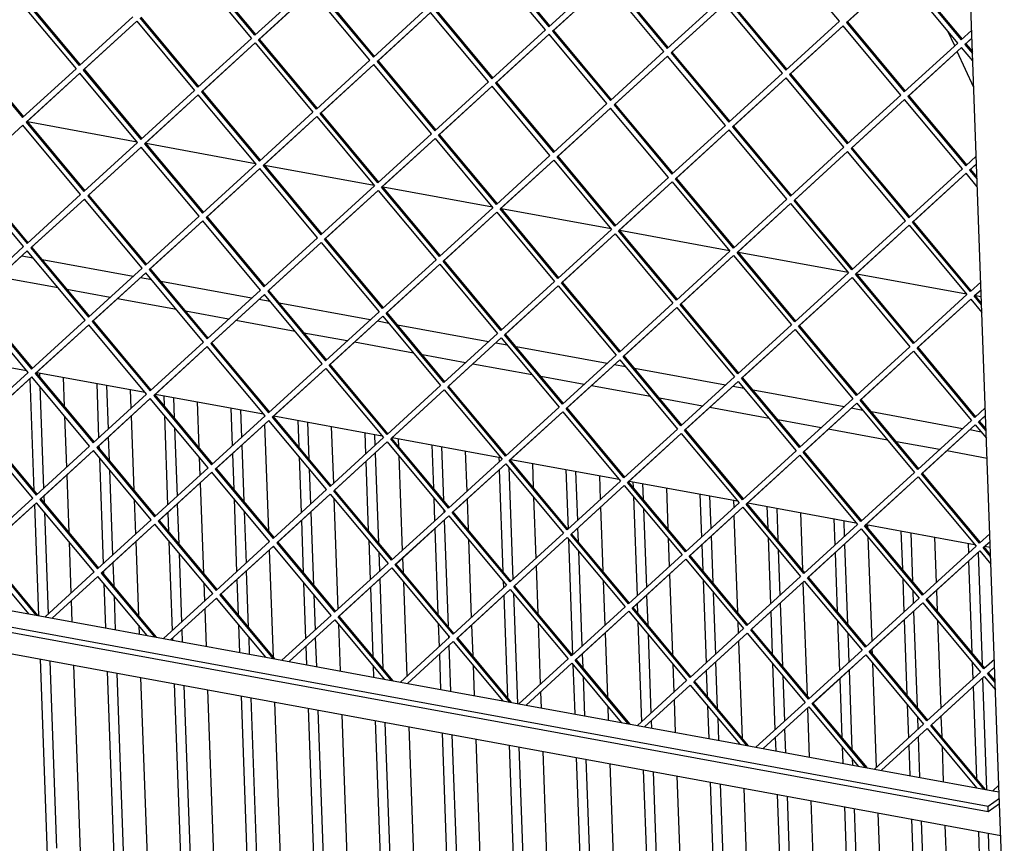
# Model space of a CAD drawing. Units: millimetres. Extents: x -73 to 214, y 18 to 218.
# Drawn here: x 118 to 135, y 47 to 62 of the extents above; entities that cross this region are included whole.
import ezdxf

# ---------------------------------------------------------------- set-up
doc = ezdxf.new("R2010")
doc.units = ezdxf.units.MM

# ---------------------------------------------------------------- blocks, each defined once
blk = doc.blocks.new('Frame_Universal_1050-50_standaard_1S__39', base_point=(3078.93, 1100.94))
at = {"color": 7, "linetype": 'Continuous'}
for p, q in [((4024.69, 1838.11), (4021.18, 1845.8)), ((4034.57, 1816.46), (4026.03, 1835.18)), ((3599.88, 1788.19), (3542.93, 1798.64)), ((3661.45, 1776.9), (3604.5, 1787.35)), ((3723.02, 1765.6), (3666.07, 1776.05)), ((3784.59, 1754.3), (3727.63, 1764.75)), ((3846.15, 1743.01), (3789.2, 1753.46)), ((3907.72, 1731.71), (3850.77, 1742.16)), ((3969.29, 1720.42), (3912.34, 1730.86)), ((3545.91, 1727.84), (3539.99, 1728.93)), ((3597.77, 1718.33), (3550.53, 1726.99)), ((4030.86, 1709.12), (3973.9, 1719.57)), ((3558.8, 1712.39), (3528.05, 1718.03)), ((3607.48, 1716.54), (3601.56, 1717.63)), ((3659.34, 1707.03), (3612.1, 1715.7)), ((3585.84, 1707.43), (3563.42, 1711.54)), ((3620.37, 1701.09), (3589.62, 1706.73)), ((3669.05, 1705.25), (3663.13, 1706.33)), ((3720.91, 1695.73), (3673.66, 1704.4)), ((4038.5, 1707.72), (4035.47, 1708.27)), ((3647.4, 1696.13), (3624.98, 1700.24)), ((3681.94, 1689.79), (3651.19, 1695.43)), ((3730.62, 1693.95), (3724.69, 1695.04)), ((3708.97, 1684.83), (3686.55, 1688.95)), ((3782.47, 1684.44), (3735.23, 1693.11)), ((3743.5, 1678.5), (3712.76, 1684.14)), ((3792.18, 1682.66), (3786.26, 1683.74)), ((3486.19, 1679.79), (3542.44, 1669.47)), ((3844.04, 1673.14), (3796.8, 1681.81)), ((3770.54, 1673.54), (3748.12, 1677.65)), ((3547.75, 1668.5), (3604, 1658.18)), ((3805.07, 1667.2), (3774.32, 1672.84)), ((3853.75, 1671.36), (3847.83, 1672.45)), ((3905.61, 1661.84), (3858.37, 1670.51)), ((3832.1, 1662.24), (3809.69, 1666.35)), ((3866.64, 1655.9), (3835.89, 1661.55)), ((3915.32, 1660.06), (3909.4, 1661.15)), ((3967.18, 1650.55), (3919.93, 1659.22)), ((3609.32, 1657.2), (3665.57, 1646.88)), ((3893.67, 1650.94), (3871.25, 1655.06)), ((3928.21, 1644.61), (3897.46, 1650.25)), ((3976.89, 1648.77), (3970.96, 1649.85)), ((4028.74, 1639.25), (3981.5, 1647.92)), ((3670.89, 1645.91), (3727.14, 1635.58)), ((3955.24, 1639.65), (3932.82, 1643.76)), ((3989.77, 1633.31), (3959.03, 1638.95)), ((4038.45, 1637.47), (4032.53, 1638.56)), ((3732.46, 1634.61), (3788.71, 1624.29)), ((4016.81, 1628.35), (3994.39, 1632.47)), ((4041.53, 1623.82), (4020.59, 1627.66)), ((3794.02, 1623.31), (3850.27, 1612.99)), ((3855.59, 1612.02), (3911.84, 1601.7)), ((3917.16, 1600.72), (3973.41, 1590.4)), ((3978.73, 1589.42), (4034.98, 1579.1)), ((4040.29, 1578.13), (4043.19, 1577.6))]:
    blk.add_line(p, q, dxfattribs=at)
blk = doc.blocks.new('Flameplates__40', base_point=(3146.28, 1281.79))
at = {"color": 7, "linetype": 'Continuous'}
for p, q in [((3549.09, 1668.25), (3549.17, 1666.09)), ((3544.17, 1665.22), (3546.27, 1607.03)), ((3561.44, 1665.99), (3561.99, 1650.71)), ((3549.34, 1661.19), (3551.25, 1608.32)), ((3578.85, 1662.79), (3579.87, 1634.46)), ((3583.92, 1661.86), (3584.75, 1638.91)), ((3596.27, 1659.6), (3596.62, 1649.76)), ((3613.68, 1656.4), (3613.87, 1651.03)), ((3618.75, 1655.47), (3619.13, 1644.72)), ((3631.09, 1653.21), (3631.95, 1629.34)), ((3648.51, 1650.01), (3649.22, 1630.27)), ((3653.57, 1649.08), (3654.09, 1634.72)), ((3562.17, 1645.81), (3563.13, 1619.17)), ((3596.77, 1645.73), (3598.15, 1607.34)), ((3614.05, 1646.13), (3615.73, 1599.68)), ((3665.93, 1646.44), (3665.97, 1645.56)), ((3683.34, 1643.62), (3683.84, 1629.66)), ((3688.4, 1642.69), (3689.1, 1623.35)), ((3619.31, 1639.82), (3620.6, 1604.13)), ((3666.11, 1641.54), (3668.12, 1585.98)), ((3700.75, 1640.43), (3701.82, 1610.78)), ((3718.16, 1637.23), (3718.57, 1626.08)), ((3584.89, 1634.89), (3585.33, 1622.72)), ((3723.23, 1636.3), (3723.44, 1630.52)), ((3735.58, 1634.04), (3735.72, 1629.98)), ((3580.02, 1630.44), (3580.07, 1629.03)), ((3654.24, 1630.7), (3655.3, 1601.35)), ((3752.99, 1630.84), (3753.8, 1608.29)), ((3758.06, 1629.91), (3759.06, 1601.99)), ((3770.4, 1627.65), (3771.16, 1606.59)), ((3580.25, 1624.13), (3582.23, 1569.1)), ((3632.13, 1624.45), (3632.47, 1614.98)), ((3649.37, 1626.25), (3650.04, 1607.66)), ((3684.02, 1624.76), (3685.07, 1595.49)), ((3718.71, 1622.06), (3720, 1586.29)), ((3723.58, 1626.5), (3725.26, 1579.99)), ((3735.9, 1625.08), (3737.67, 1576)), ((3787.82, 1624.45), (3787.91, 1621.88)), ((3585.51, 1617.82), (3587.1, 1573.54)), ((3689.28, 1618.45), (3689.94, 1599.94)), ((3788.06, 1617.86), (3789.97, 1564.93)), ((3793.04, 1619.09), (3795.14, 1560.97)), ((3805.23, 1621.26), (3805.69, 1608.61)), ((3822.65, 1618.06), (3823.76, 1587.1)), ((3827.71, 1617.13), (3828.64, 1591.55)), ((3563.27, 1615.15), (3564.35, 1585.35)), ((3840.06, 1614.87), (3840.51, 1602.4)), ((3857.47, 1611.67), (3857.57, 1608.92)), ((3632.62, 1610.96), (3634.31, 1563.98)), ((3862.54, 1610.74), (3862.83, 1602.62)), ((3874.89, 1608.48), (3875.65, 1587.24)), ((3551.4, 1604.3), (3551.53, 1600.72)), ((3598.33, 1602.45), (3598.98, 1584.39)), ((3650.21, 1602.76), (3651.58, 1564.9)), ((3702.1, 1603.08), (3704.18, 1545.42)), ((3753.98, 1603.39), (3754.42, 1591.3)), ((3771.31, 1602.57), (3771.89, 1586.61)), ((3805.87, 1603.71), (3807.02, 1571.81)), ((3857.75, 1604.03), (3859.62, 1552.32)), ((3892.3, 1605.28), (3893.11, 1582.91)), ((3897.37, 1604.35), (3897.98, 1587.36)), ((3909.72, 1602.09), (3909.86, 1598.2)), ((3546.53, 1599.86), (3548.61, 1542.12)), ((3620.74, 1600.11), (3621.49, 1579.35)), ((3655.47, 1596.45), (3656.45, 1569.35)), ((3759.24, 1597.09), (3759.29, 1595.74)), ((3840.66, 1598.38), (3841.85, 1565.24)), ((3863.01, 1597.72), (3864.49, 1556.77)), ((3927.13, 1598.89), (3927.54, 1587.56)), ((3932.2, 1597.96), (3932.8, 1581.25)), ((3551.7, 1595.82), (3553.61, 1542.96)), ((3615.87, 1595.66), (3616.23, 1585.66)), ((3685.22, 1591.47), (3686.2, 1564.29)), ((3690.09, 1595.92), (3691.46, 1557.99)), ((3759.43, 1591.72), (3761.42, 1536.62)), ((3910, 1594.18), (3911.82, 1543.87)), ((3944.54, 1595.7), (3945.62, 1565.87)), ((3961.96, 1592.5), (3962.46, 1578.72)), ((3967.02, 1591.57), (3967.33, 1583.17)), ((3754.56, 1587.28), (3756.16, 1542.93)), ((3828.78, 1587.53), (3829.03, 1580.62)), ((3979.37, 1589.31), (3979.42, 1587.87)), ((3996.79, 1586.11), (3997.5, 1566.19)), ((3668.29, 1581.08), (3668.33, 1580.2)), ((3720.18, 1581.39), (3720.92, 1560.71)), ((3772.06, 1581.71), (3773.52, 1541.22)), ((3823.95, 1582.03), (3826.12, 1521.74)), ((3875.83, 1582.34), (3876.36, 1567.62)), ((3898.13, 1583.34), (3898.99, 1559.25)), ((3927.72, 1582.66), (3928.96, 1548.13)), ((3979.6, 1582.97), (3981.56, 1528.64)), ((4001.85, 1585.18), (4002.76, 1559.88)), ((4014.2, 1582.92), (4015.05, 1559.23)), ((3564.52, 1580.45), (3565.49, 1553.8)), ((3599.12, 1580.37), (3600.51, 1541.98)), ((3616.41, 1580.76), (3618.08, 1534.32)), ((3668.47, 1576.18), (3670.48, 1520.61)), ((3893.25, 1578.89), (3893.74, 1565.56)), ((3932.98, 1576.35), (3933.83, 1552.58)), ((3967.47, 1579.15), (3968.96, 1537.88)), ((4031.61, 1579.72), (4031.8, 1574.52)), ((3621.67, 1574.45), (3622.96, 1538.76)), ((3725.44, 1575.09), (3725.8, 1565.16)), ((3737.82, 1571.98), (3738.08, 1564.61)), ((3829.21, 1575.72), (3830.99, 1526.19)), ((3962.6, 1574.7), (3963.7, 1544.19)), ((4036.82, 1574.95), (4038.93, 1516.52)), ((3587.25, 1569.52), (3587.69, 1557.35)), ((3807.16, 1567.79), (3808.05, 1543.24)), ((4031.95, 1570.5), (4033.67, 1522.82)), ((3582.38, 1565.08), (3582.43, 1563.66)), ((3651.72, 1560.88), (3652.39, 1542.29)), ((3656.59, 1565.33), (3657.65, 1535.99)), ((3725.94, 1561.14), (3727.62, 1514.62)), ((3876.51, 1563.6), (3878.01, 1521.87)), ((3893.91, 1560.66), (3895.47, 1517.54)), ((3997.68, 1561.29), (3998.31, 1543.94)), ((3582.61, 1558.76), (3583.44, 1535.73)), ((3634.49, 1559.08), (3634.83, 1549.61)), ((3686.37, 1559.39), (3687.43, 1530.12)), ((3721.07, 1556.69), (3722.36, 1520.93)), ((3738.26, 1559.71), (3740.03, 1510.64)), ((3790.14, 1560.03), (3790.27, 1556.52)), ((3842.03, 1560.34), (3842.87, 1537.03)), ((3945.85, 1559.4), (3947.98, 1500.51)), ((3587.87, 1552.46), (3588.5, 1534.8)), ((3691.63, 1553.09), (3692.3, 1534.57)), ((3790.42, 1552.5), (3792.33, 1499.56)), ((3795.4, 1553.72), (3797.47, 1496.46)), ((3864.63, 1552.75), (3865.19, 1537.25)), ((3899.17, 1554.35), (3900.34, 1521.99)), ((4002.94, 1554.98), (4003.18, 1548.39)), ((4015.2, 1555.21), (4015.59, 1544.51)), ((3565.63, 1549.78), (3566.02, 1538.92)), ((3634.98, 1545.59), (3635.68, 1526.14)), ((3859.76, 1548.3), (3859.93, 1543.56)), ((3933.98, 1548.56), (3935.16, 1515.88)), ((3929.11, 1544.11), (3929.9, 1522.19)), ((4003.32, 1544.37), (4005.12, 1494.52)), ((3600.69, 1537.08), (3600.85, 1532.53)), ((3652.57, 1537.4), (3653.09, 1522.95)), ((3704.46, 1537.71), (3705.33, 1513.36)), ((3756.34, 1538.03), (3756.78, 1525.93)), ((3773.67, 1537.2), (3774.24, 1521.24)), ((3808.22, 1538.34), (3809.38, 1506.44)), ((3860.11, 1538.66), (3861.97, 1486.96)), ((3911.99, 1538.98), (3912.21, 1532.84)), ((3963.88, 1539.29), (3964.81, 1513.35)), ((3998.45, 1539.92), (3999.86, 1500.82)), ((4015.76, 1539.61), (4017.41, 1493.86)), ((3618.23, 1530.3), (3618.26, 1529.34)), ((3623.1, 1534.74), (3623.33, 1528.41)), ((3657.83, 1531.09), (3658.16, 1522.02)), ((3692.45, 1530.55), (3692.99, 1515.63)), ((3761.6, 1531.72), (3761.65, 1530.38)), ((3843.01, 1533.01), (3844.21, 1499.88)), ((3865.37, 1532.35), (3866.85, 1491.41)), ((3969.14, 1532.98), (3969.69, 1517.8)), ((3687.58, 1526.1), (3687.92, 1516.56)), ((3761.79, 1526.36), (3762.64, 1502.85)), ((3912.36, 1528.82), (3914.18, 1478.51)), ((3756.92, 1521.91), (3757.58, 1503.78)), ((3831.14, 1522.17), (3831.39, 1515.25)), ((3981.71, 1524.62), (3981.78, 1522.51)), ((3549.42, 1519.54), (3553.09, 1417.81)), ((3554.49, 1518.61), (3558, 1421.27)), ((3566.84, 1516.34), (3570.51, 1414.62)), ((3722.54, 1516.03), (3722.75, 1510.17)), ((3774.42, 1516.34), (3774.99, 1500.58)), ((3826.31, 1516.66), (3827.23, 1491)), ((3878.19, 1516.98), (3878.72, 1502.25)), ((3900.48, 1517.97), (3901.35, 1493.88)), ((3930.07, 1517.29), (3931.32, 1482.76)), ((3981.96, 1517.61), (3983.92, 1463.28)), ((4033.84, 1517.92), (4034.16, 1509.16)), ((3584.25, 1513.15), (3587.92, 1411.42)), ((3589.32, 1512.22), (3592.83, 1414.88)), ((3601.67, 1509.95), (3605.34, 1408.23)), ((3727.8, 1509.72), (3727.81, 1509.24)), ((3831.56, 1510.35), (3832.3, 1490.07)), ((3895.61, 1513.52), (3896.09, 1500.19)), ((3935.33, 1510.98), (3936.19, 1487.21)), ((3964.96, 1509.33), (3966.06, 1478.82)), ((3969.83, 1513.78), (3971.32, 1472.52)), ((4039.18, 1509.59), (4041.26, 1451.73)), ((3619.08, 1506.76), (3622.75, 1405.03)), ((3624.14, 1505.83), (3627.66, 1408.49)), ((4034.3, 1505.14), (4036.02, 1457.46)), ((3636.49, 1503.56), (3640.16, 1401.84)), ((3653.91, 1500.37), (3657.58, 1398.64)), ((3658.97, 1499.44), (3662.48, 1402.1)), ((3809.52, 1502.42), (3809.82, 1494.19)), ((3671.32, 1497.17), (3674.99, 1395.45)), ((3688.73, 1493.98), (3692.41, 1392.25)), ((3844.39, 1494.98), (3844.65, 1487.8)), ((3878.87, 1498.23), (3879.47, 1481.41)), ((3896.27, 1495.29), (3896.89, 1478.22)), ((3948.21, 1494.04), (3949.13, 1468.63)), ((4000.04, 1495.92), (4000.67, 1478.57)), ((3693.8, 1493.05), (3697.31, 1395.71)), ((3706.15, 1490.78), (3709.82, 1389.06)), ((3901.53, 1488.98), (3901.95, 1477.29)), ((4005.3, 1489.62), (4005.54, 1483.02)), ((4017.56, 1489.84), (4017.94, 1479.14)), ((3723.56, 1487.59), (3727.23, 1385.86)), ((3728.63, 1486.66), (3732.14, 1389.32)), ((3740.98, 1484.39), (3744.65, 1382.67)), ((3866.99, 1487.39), (3867.12, 1483.68)), ((3758.39, 1481.2), (3762.06, 1379.47)), ((3763.46, 1480.27), (3766.97, 1382.93)), ((3931.47, 1478.74), (3931.71, 1471.83)), ((3936.34, 1483.19), (3936.78, 1470.9)), ((4005.68, 1479), (4006.44, 1458.12)), ((3775.8, 1478), (3779.47, 1376.28)), ((3793.22, 1474.81), (3796.89, 1373.08)), ((3798.28, 1473.88), (3801.8, 1376.54)), ((3966.24, 1473.92), (3966.54, 1465.44)), ((4000.81, 1474.55), (4001.37, 1459.05)), ((4018.12, 1474.24), (4018.78, 1455.85)), ((3810.63, 1471.61), (3814.3, 1369.89)), ((3828.05, 1468.42), (3831.72, 1366.69)), ((3833.11, 1467.49), (3836.62, 1370.15)), ((3845.46, 1465.22), (3849.13, 1363.5)), ((3971.5, 1467.62), (3971.61, 1464.51)), ((3862.87, 1462.03), (3866.54, 1360.3)), ((3867.94, 1461.1), (3871.45, 1363.76)), ((3880.29, 1458.83), (3883.96, 1357.11)), ((3897.7, 1455.64), (3901.37, 1353.91)), ((3902.77, 1454.71), (3906.28, 1357.37)), ((3915.12, 1452.44), (3918.79, 1350.72)), ((3932.53, 1449.25), (3936.2, 1347.52)), ((3937.59, 1448.32), (3941.11, 1350.98)), ((3949.94, 1446.05), (3953.61, 1344.33)), ((3967.36, 1442.86), (3971.03, 1341.13)), ((3972.42, 1441.93), (3975.93, 1344.59)), ((3984.77, 1439.66), (3988.44, 1337.94)), ((4002.19, 1436.47), (4005.86, 1334.74)), ((4007.25, 1435.54), (4010.76, 1338.2)), ((4019.6, 1433.27), (4023.27, 1331.54)), ((4037.01, 1430.08), (4040.68, 1328.35)), ((4042.08, 1429.15), (4045.59, 1331.81))]:
    blk.add_line(p, q, dxfattribs=at)
blk = doc.blocks.new('U-profiel_vonkenscherm_1050-50__41', base_point=(3075.51, 1098.15))
at = {"color": 7, "linetype": 'Continuous'}
for p, q in [((4048, 1444.24), (4014.65, 2368.66)), ((4060.35, 1102.21), (4048, 1444.24))]:
    blk.add_line(p, q, dxfattribs=at)
blk = doc.blocks.new('Geleiding__42', base_point=(3075.51, 1098.15))
blk.add_blockref('U-profiel_vonkenscherm_1050-50__41', (3075.51, 1098.15))
blk = doc.blocks.new('Vonkenscherm_1050-50_1S__43', base_point=(3118.02, 1427.95))
at = {"color": 7, "linetype": 'Continuous'}
for p, q in [((4042.02, 1442.86), (3127.79, 1610.6)), ((4042.12, 1440.09), (3127.89, 1607.83)), ((3135.88, 1595.41), (4048.59, 1427.95)), ((3490.44, 1552.79), (3543.57, 1543.04)), ((3543.57, 1543.04), (3552.01, 1541.49)), ((3552.01, 1541.49), (3605.13, 1531.75)), ((3605.13, 1531.75), (3613.57, 1530.2)), ((3613.57, 1530.2), (3666.7, 1520.45)), ((3666.7, 1520.45), (3675.14, 1518.9)), ((3675.14, 1518.9), (3728.27, 1509.15)), ((3728.27, 1509.15), (3736.71, 1507.61)), ((3736.71, 1507.61), (3789.84, 1497.86)), ((3789.84, 1497.86), (3798.28, 1496.31)), ((3798.28, 1496.31), (3851.4, 1486.56)), ((3851.4, 1486.56), (3859.84, 1485.01)), ((3859.84, 1485.01), (3912.97, 1475.27)), ((3912.97, 1475.27), (3921.41, 1473.72)), ((3921.41, 1473.72), (3974.54, 1463.97)), ((3974.54, 1463.97), (3982.98, 1462.42)), ((3982.98, 1462.42), (4036.11, 1452.67)), ((4036.11, 1452.67), (4044.55, 1451.12)), ((4044.55, 1451.12), (4047.78, 1450.53)), ((4047.9, 1447.02), (4042.02, 1442.86)), ((4042.12, 1440.09), (4042.02, 1442.86)), ((4048, 1444.24), (4042.12, 1440.09))]:
    blk.add_line(p, q, dxfattribs=at)
blk = doc.blocks.new('gaas1050-50__44', base_point=(3119.24, 1451.12))
at = {"color": 7, "linetype": 'Continuous'}
for p, q in [((3783.76, 1884.12), (3813.81, 1848.09)), ((3784.25, 1884.47), (3814.3, 1848.44)), ((3964.77, 1850.91), (3934.72, 1886.94)), ((3629.25, 1878.06), (3659.29, 1842.03)), ((3661.07, 1843.65), (3631.02, 1879.68)), ((3661.56, 1843.99), (3631.51, 1880.03)), ((3812.03, 1846.47), (3782.03, 1882.44)), ((3813.81, 1848.09), (3841.63, 1873.5)), ((3845.33, 1872.83), (3875.37, 1836.79)), ((3845.82, 1873.17), (3875.86, 1837.14)), ((3996.34, 1875.59), (3968.46, 1850.23)), ((3996.34, 1875.59), (3968.95, 1850.58)), ((4026.34, 1839.61), (3996.34, 1875.59)), ((3998.07, 1877.27), (4028.11, 1841.24)), ((3998.56, 1877.61), (4028.6, 1841.58)), ((3688.89, 1869.06), (3661.07, 1843.65)), ((3692.59, 1868.38), (3722.63, 1832.35)), ((3693.08, 1868.73), (3723.12, 1832.7)), ((3843.6, 1871.15), (3815.72, 1845.79)), ((3843.6, 1871.15), (3816.21, 1846.14)), ((3873.6, 1835.17), (3843.6, 1871.15)), ((3569.89, 1827.91), (3539.85, 1863.94)), ((3570.39, 1828.26), (3540.34, 1864.29)), ((3662.98, 1841.35), (3690.81, 1866.76)), ((3663.48, 1841.69), (3690.81, 1866.76)), ((3720.86, 1830.73), (3690.81, 1866.76)), ((3538.07, 1862.32), (3568.12, 1826.29)), ((3722.63, 1832.35), (3750.46, 1857.76)), ((3754.65, 1857.43), (3784.69, 1821.4)), ((3875.37, 1836.79), (3903.2, 1862.21)), ((3905.17, 1859.85), (3877.29, 1834.49)), ((3905.17, 1859.85), (3877.78, 1834.84)), ((3935.16, 1823.88), (3905.17, 1859.85)), ((3906.9, 1861.53), (3936.94, 1825.5)), ((3907.39, 1861.88), (3937.43, 1825.84)), ((3597.72, 1853.32), (3569.89, 1827.91)), ((3631.46, 1816.61), (3601.42, 1852.64)), ((3631.95, 1816.96), (3601.91, 1852.99)), ((3752.38, 1855.46), (3724.55, 1830.05)), ((3752.38, 1855.46), (3725.04, 1830.4)), ((3782.43, 1819.43), (3752.38, 1855.46)), ((3754.16, 1857.09), (3784.2, 1821.06)), ((3571.81, 1825.61), (3599.69, 1850.96)), ((3572.3, 1825.96), (3599.69, 1850.96)), ((3599.69, 1850.96), (3629.69, 1814.99)), ((3936.94, 1825.5), (3964.77, 1850.91)), ((3966.69, 1848.61), (3938.86, 1823.2)), ((3966.69, 1848.61), (3939.35, 1823.54)), ((3996.73, 1812.58), (3966.69, 1848.61)), ((3968.95, 1850.58), (3968.46, 1850.23)), ((3968.46, 1850.23), (3998.51, 1814.2)), ((3968.95, 1850.58), (3999, 1814.55)), ((3659.29, 1842.03), (3631.46, 1816.61)), ((3784.2, 1821.06), (3812.03, 1846.47)), ((3813.95, 1844.17), (3786.12, 1818.76)), ((3813.95, 1844.17), (3786.61, 1819.1)), ((3843.99, 1808.14), (3813.95, 1844.17)), ((3816.21, 1846.14), (3815.72, 1845.79)), ((3815.72, 1845.79), (3845.77, 1809.76)), ((3816.21, 1846.14), (3846.26, 1810.11)), ((4028.11, 1841.24), (4033.5, 1846.16)), ((4033.65, 1842.14), (4030.03, 1838.94)), ((4033.65, 1842.14), (4030.52, 1839.28)), ((3510.25, 1836.91), (3540.29, 1800.87)), ((3510.74, 1837.25), (3540.78, 1801.22)), ((3633.38, 1814.31), (3661.26, 1839.67)), ((3633.87, 1814.66), (3661.26, 1839.67)), ((3661.26, 1839.67), (3691.25, 1803.69)), ((3663.48, 1841.69), (3662.98, 1841.35)), ((3693.03, 1805.32), (3662.98, 1841.35)), ((3693.52, 1805.66), (3663.48, 1841.69)), ((3998.51, 1814.2), (4026.34, 1839.61)), ((4028.3, 1837.26), (4000.43, 1811.9)), ((4028.3, 1837.26), (4000.92, 1812.25)), ((4034.07, 1830.34), (4028.3, 1837.26)), ((4030.52, 1839.28), (4030.03, 1838.94)), ((4030.03, 1838.94), (4033.93, 1834.26)), ((4030.52, 1839.28), (4033.9, 1835.23)), ((3845.77, 1809.76), (3873.6, 1835.17)), ((3875.52, 1832.87), (3847.69, 1807.46)), ((3875.52, 1832.87), (3848.18, 1807.81)), ((3905.56, 1796.84), (3875.52, 1832.87)), ((3877.78, 1834.84), (3877.29, 1834.49)), ((3877.29, 1834.49), (3907.34, 1798.46)), ((3877.78, 1834.84), (3907.83, 1798.81)), ((3693.03, 1805.32), (3720.86, 1830.73)), ((3722.78, 1828.43), (3694.95, 1803.02)), ((3722.78, 1828.43), (3695.44, 1803.36)), ((3752.82, 1792.4), (3722.78, 1828.43)), ((3725.04, 1830.4), (3724.55, 1830.05)), ((3724.55, 1830.05), (3754.6, 1794.02)), ((3725.04, 1830.4), (3755.09, 1794.37)), ((3540.29, 1800.87), (3568.12, 1826.29)), ((3570.04, 1823.99), (3542.21, 1798.57)), ((3570.04, 1823.99), (3542.7, 1798.92)), ((3600.08, 1787.96), (3570.04, 1823.99)), ((3571.81, 1825.61), (3572.3, 1825.96)), ((3571.81, 1825.61), (3601.86, 1789.58)), ((3572.3, 1825.96), (3602.35, 1789.92)), ((3907.34, 1798.46), (3935.16, 1823.88)), ((3937.08, 1821.58), (3909.25, 1796.16)), ((3937.08, 1821.58), (3909.74, 1796.51)), ((3967.13, 1785.54), (3937.08, 1821.58)), ((3939.35, 1823.54), (3938.86, 1823.2)), ((3938.86, 1823.2), (3968.9, 1787.17)), ((3939.35, 1823.54), (3969.39, 1787.51)), ((3754.6, 1794.02), (3782.43, 1819.43)), ((3784.34, 1817.13), (3756.52, 1791.72)), ((3784.34, 1817.13), (3757.01, 1792.07)), ((3814.39, 1781.1), (3784.34, 1817.13)), ((3786.61, 1819.1), (3786.12, 1818.76)), ((3786.12, 1818.76), (3816.16, 1782.72)), ((3786.61, 1819.1), (3816.66, 1783.07)), ((3601.86, 1789.58), (3629.69, 1814.99)), ((3631.6, 1812.69), (3603.78, 1787.28)), ((3631.6, 1812.69), (3604.27, 1787.62)), ((3661.65, 1776.66), (3631.6, 1812.69)), ((3633.38, 1814.31), (3633.87, 1814.66)), ((3633.38, 1814.31), (3663.43, 1778.28)), ((3633.87, 1814.66), (3663.92, 1778.63)), ((3968.9, 1787.17), (3996.73, 1812.58)), ((4000.92, 1812.25), (4000.43, 1811.9)), ((4000.43, 1811.9), (4030.47, 1775.87)), ((4000.92, 1812.25), (4030.96, 1776.22)), ((3816.16, 1782.72), (3843.99, 1808.14)), ((3848.18, 1807.81), (3847.69, 1807.46)), ((3847.69, 1807.46), (3877.73, 1771.43)), ((3848.18, 1807.81), (3878.22, 1771.77)), ((3998.65, 1810.28), (3970.82, 1784.87)), ((3998.65, 1810.28), (3971.31, 1785.21)), ((4028.7, 1774.25), (3998.65, 1810.28)), ((3663.43, 1778.28), (3691.25, 1803.69)), ((3693.17, 1801.39), (3665.34, 1775.98)), ((3693.17, 1801.39), (3665.83, 1776.33)), ((3693.17, 1801.39), (3723.22, 1765.36)), ((3695.44, 1803.36), (3694.95, 1803.02)), ((3724.99, 1766.99), (3694.95, 1803.02)), ((3725.48, 1767.33), (3695.44, 1803.36)), ((3845.91, 1805.84), (3818.08, 1780.42)), ((3845.91, 1805.84), (3818.57, 1780.77)), ((3875.96, 1769.81), (3845.91, 1805.84)), ((3540.48, 1796.89), (3512.6, 1771.54)), ((3540.48, 1796.89), (3513.09, 1771.89)), ((3570.48, 1760.92), (3540.48, 1796.89)), ((3542.21, 1798.57), (3542.7, 1798.92)), ((3542.21, 1798.57), (3572.25, 1762.54)), ((3542.7, 1798.92), (3572.74, 1762.89)), ((3877.73, 1771.43), (3905.56, 1796.84)), ((3909.74, 1796.51), (3909.25, 1796.16)), ((3909.25, 1796.16), (3939.3, 1760.13)), ((3909.74, 1796.51), (3939.79, 1760.48)), ((3752.82, 1792.4), (3724.99, 1766.99)), ((3757.01, 1792.07), (3756.52, 1791.72)), ((3786.56, 1755.69), (3756.52, 1791.72)), ((3787.05, 1756.04), (3757.01, 1792.07)), ((3907.48, 1794.54), (3879.65, 1769.13)), ((3907.48, 1794.54), (3880.14, 1769.47)), ((3937.52, 1758.51), (3907.48, 1794.54)), ((3572.25, 1762.54), (3600.08, 1787.96)), ((3602.05, 1785.6), (3574.17, 1760.24)), ((3602.05, 1785.6), (3574.66, 1760.59)), ((3632.04, 1749.62), (3602.05, 1785.6)), ((3603.78, 1787.28), (3604.27, 1787.62)), ((3603.78, 1787.28), (3633.82, 1751.25)), ((3604.27, 1787.62), (3634.31, 1751.59)), ((3726.91, 1764.69), (3754.74, 1790.1)), ((3727.4, 1765.03), (3754.74, 1790.1)), ((3754.74, 1790.1), (3784.78, 1754.07)), ((3814.39, 1781.1), (3786.56, 1755.69)), ((3818.57, 1780.77), (3818.08, 1780.42)), ((3848.62, 1744.74), (3818.57, 1780.77)), ((3939.3, 1760.13), (3967.13, 1785.54)), ((3969.05, 1783.24), (3941.22, 1757.83)), ((3969.05, 1783.24), (3941.71, 1758.18)), ((3999.09, 1747.21), (3969.05, 1783.24)), ((3971.31, 1785.21), (3970.82, 1784.87)), ((3970.82, 1784.87), (4000.87, 1748.84)), ((3971.31, 1785.21), (4001.36, 1749.18)), ((4030.47, 1775.87), (4035.86, 1780.79)), ((3633.82, 1751.25), (3661.65, 1776.66)), ((3665.34, 1775.98), (3665.83, 1776.33)), ((3665.34, 1775.98), (3695.39, 1739.95)), ((3665.83, 1776.33), (3695.88, 1740.3)), ((3788.48, 1753.39), (3816.31, 1778.8)), ((3788.97, 1753.74), (3816.31, 1778.8)), ((3816.31, 1778.8), (3846.35, 1742.77)), ((3848.13, 1744.39), (3818.08, 1780.42)), ((4036.01, 1776.77), (4032.39, 1773.57)), ((4036.01, 1776.77), (4032.88, 1773.92)), ((3512.6, 1771.54), (3542.65, 1735.51)), ((3513.09, 1771.89), (3543.14, 1735.85)), ((3663.57, 1774.36), (3635.74, 1748.95)), ((3663.57, 1774.36), (3636.23, 1749.29)), ((3693.61, 1738.33), (3663.57, 1774.36)), ((4000.87, 1748.84), (4028.7, 1774.25)), ((4030.61, 1771.95), (4002.78, 1746.54)), ((4030.61, 1771.95), (4003.28, 1746.88)), ((4036.43, 1764.97), (4030.61, 1771.95)), ((4032.88, 1773.92), (4032.39, 1773.57)), ((4032.39, 1773.57), (4036.29, 1768.89)), ((4032.88, 1773.92), (4036.26, 1769.87)), ((3540.87, 1733.89), (3510.83, 1769.92)), ((3723.22, 1765.36), (3695.39, 1739.95)), ((3875.96, 1769.81), (3848.13, 1744.39)), ((3850.05, 1742.09), (3877.87, 1767.51)), ((3850.54, 1742.44), (3877.87, 1767.51)), ((3877.87, 1767.51), (3907.92, 1731.47)), ((3880.14, 1769.47), (3879.65, 1769.13)), ((3909.7, 1733.1), (3879.65, 1769.13)), ((3910.19, 1733.44), (3880.14, 1769.47)), ((3542.65, 1735.51), (3570.48, 1760.92)), ((3574.17, 1760.24), (3574.66, 1760.59)), ((3574.17, 1760.24), (3604.22, 1724.21)), ((3574.66, 1760.59), (3604.71, 1724.56)), ((3697.31, 1737.65), (3725.13, 1763.06)), ((3697.8, 1738), (3725.13, 1763.06)), ((3725.13, 1763.06), (3755.18, 1727.03)), ((3726.91, 1764.69), (3727.4, 1765.03)), ((3756.96, 1728.65), (3726.91, 1764.69)), ((3757.45, 1729), (3727.4, 1765.03)), ((3572.44, 1758.56), (3544.57, 1733.21)), ((3572.44, 1758.56), (3545.06, 1733.55)), ((3602.44, 1722.59), (3572.44, 1758.56)), ((3937.52, 1758.51), (3909.7, 1733.1)), ((3911.61, 1730.8), (3939.44, 1756.21)), ((3912.1, 1731.14), (3939.44, 1756.21)), ((3939.44, 1756.21), (3969.49, 1720.18)), ((3941.71, 1758.18), (3941.22, 1757.83)), ((3971.26, 1721.8), (3941.22, 1757.83)), ((3971.75, 1722.15), (3941.71, 1758.18)), ((3784.78, 1754.07), (3756.96, 1728.65)), ((3758.87, 1726.35), (3786.7, 1751.77)), ((3759.36, 1726.7), (3786.7, 1751.77)), ((3786.7, 1751.77), (3816.75, 1715.74)), ((3788.48, 1753.39), (3788.97, 1753.74)), ((3818.52, 1717.36), (3788.48, 1753.39)), ((3819.01, 1717.7), (3788.97, 1753.74)), ((3604.22, 1724.21), (3632.04, 1749.62)), ((3634.01, 1747.27), (3606.13, 1721.91)), ((3634.01, 1747.27), (3606.62, 1722.26)), ((3664.01, 1711.29), (3634.01, 1747.27)), ((3635.74, 1748.95), (3636.23, 1749.29)), ((3635.74, 1748.95), (3665.78, 1712.92)), ((3636.23, 1749.29), (3666.27, 1713.26)), ((3999.09, 1747.21), (3971.26, 1721.8)), ((3973.18, 1719.5), (4001.01, 1744.91)), ((3973.67, 1719.85), (4001.01, 1744.91)), ((4001.01, 1744.91), (4031.05, 1708.88)), ((4003.28, 1746.88), (4002.78, 1746.54)), ((4032.83, 1710.5), (4002.78, 1746.54)), ((4033.32, 1710.85), (4003.28, 1746.88)), ((3846.35, 1742.77), (3818.52, 1717.36)), ((3820.44, 1715.06), (3848.32, 1740.41)), ((3820.93, 1715.4), (3848.32, 1740.41)), ((3848.32, 1740.41), (3878.31, 1704.44)), ((3850.05, 1742.09), (3850.54, 1742.44)), ((3880.09, 1706.06), (3850.05, 1742.09)), ((3880.58, 1706.41), (3850.54, 1742.44)), ((3665.78, 1712.92), (3693.61, 1738.33)), ((3695.53, 1736.03), (3667.7, 1710.62)), ((3695.53, 1736.03), (3668.19, 1710.96)), ((3695.53, 1736.03), (3725.58, 1700)), ((3697.31, 1737.65), (3697.8, 1738)), ((3727.35, 1701.62), (3697.31, 1737.65)), ((3727.84, 1701.97), (3697.8, 1738)), ((3513.04, 1708.47), (3540.87, 1733.89)), ((3542.79, 1731.59), (3514.96, 1706.17)), ((3542.79, 1731.59), (3515.45, 1706.52)), ((3572.84, 1695.55), (3542.79, 1731.59)), ((3544.57, 1733.21), (3545.06, 1733.55)), ((3544.57, 1733.21), (3574.61, 1697.18)), ((3545.06, 1733.55), (3575.1, 1697.52)), ((3907.92, 1731.47), (3880.09, 1706.06)), ((3911.61, 1730.8), (3912.1, 1731.14)), ((3941.66, 1694.77), (3911.61, 1730.8)), ((3942.15, 1695.11), (3912.1, 1731.14)), ((3755.18, 1727.03), (3727.35, 1701.62)), ((3729.27, 1699.32), (3757.15, 1724.67)), ((3729.76, 1699.67), (3757.15, 1724.67)), ((3757.15, 1724.67), (3787.14, 1688.7)), ((3758.87, 1726.35), (3759.36, 1726.7)), ((3788.92, 1690.32), (3758.87, 1726.35)), ((3789.41, 1690.67), (3759.36, 1726.7)), ((3882.01, 1703.76), (3909.84, 1729.17)), ((3882.5, 1704.11), (3909.84, 1729.17)), ((3909.84, 1729.17), (3939.88, 1693.14)), ((3574.61, 1697.18), (3602.44, 1722.59)), ((3604.41, 1720.23), (3576.53, 1694.88)), ((3604.41, 1720.23), (3577.02, 1695.22)), ((3634.4, 1684.26), (3604.41, 1720.23)), ((3606.13, 1721.91), (3606.62, 1722.26)), ((3606.13, 1721.91), (3636.18, 1685.88)), ((3606.62, 1722.26), (3636.67, 1686.23)), ((3969.49, 1720.18), (3941.66, 1694.77)), ((3973.18, 1719.5), (3973.67, 1719.85)), ((4003.23, 1683.47), (3973.18, 1719.5)), ((4003.72, 1683.82), (3973.67, 1719.85)), ((3816.75, 1715.74), (3788.92, 1690.32)), ((3820.44, 1715.06), (3820.93, 1715.4)), ((3850.49, 1679.03), (3820.44, 1715.06)), ((3850.98, 1679.37), (3820.93, 1715.4)), ((3943.58, 1692.47), (3971.4, 1717.88)), ((3944.07, 1692.81), (3971.4, 1717.88)), ((3971.4, 1717.88), (4001.45, 1681.85)), ((4038.22, 1715.43), (4032.83, 1710.5)), ((3636.18, 1685.88), (3664.01, 1711.29)), ((3665.97, 1708.94), (3638.1, 1683.58)), ((3665.97, 1708.94), (3638.59, 1683.93)), ((3695.97, 1672.96), (3665.97, 1708.94)), ((3667.7, 1710.62), (3668.19, 1710.96)), ((3667.7, 1710.62), (3697.75, 1674.58)), ((3668.19, 1710.96), (3698.24, 1674.93)), ((3790.84, 1688.02), (3818.66, 1713.44)), ((3791.33, 1688.37), (3818.66, 1713.44)), ((3818.66, 1713.44), (3848.71, 1677.4)), ((4031.05, 1708.88), (4003.23, 1683.47)), ((4034.75, 1708.2), (4038.37, 1711.41)), ((4035.24, 1708.55), (4038.37, 1711.41)), ((3543.23, 1668.52), (3513.19, 1704.55)), ((3514.96, 1706.17), (3545.01, 1670.14)), ((3515.45, 1706.52), (3545.5, 1670.49)), ((3878.31, 1704.44), (3850.49, 1679.03)), ((3882.01, 1703.76), (3882.5, 1704.11)), ((3912.05, 1667.73), (3882.01, 1703.76)), ((3912.54, 1668.08), (3882.5, 1704.11)), ((4005.14, 1681.17), (4033.02, 1706.52)), ((4005.63, 1681.52), (4033.02, 1706.52)), ((4033.02, 1706.52), (4038.79, 1699.6)), ((4034.75, 1708.2), (4035.24, 1708.55)), ((4038.65, 1703.53), (4034.75, 1708.2)), ((4038.61, 1704.5), (4035.24, 1708.55)), ((3725.58, 1700), (3697.75, 1674.58)), ((3729.27, 1699.32), (3729.76, 1699.67)), ((3759.31, 1663.29), (3729.27, 1699.32)), ((3759.81, 1663.63), (3729.76, 1699.67)), ((3852.4, 1676.73), (3880.23, 1702.14)), ((3852.89, 1677.07), (3880.23, 1702.14)), ((3880.23, 1702.14), (3910.28, 1666.11)), ((3545.01, 1670.14), (3572.84, 1695.55)), ((3576.53, 1694.88), (3577.02, 1695.22)), ((3576.53, 1694.88), (3606.58, 1658.85)), ((3577.02, 1695.22), (3607.07, 1659.19)), ((3699.66, 1672.28), (3727.49, 1697.7)), ((3700.16, 1672.63), (3727.49, 1697.7)), ((3727.49, 1697.7), (3757.54, 1661.67)), ((3574.8, 1693.2), (3546.93, 1667.84)), ((3574.8, 1693.2), (3547.42, 1668.19)), ((3604.8, 1657.22), (3574.8, 1693.2)), ((3787.14, 1688.7), (3759.31, 1663.29)), ((3939.88, 1693.14), (3912.05, 1667.73)), ((3913.97, 1665.43), (3941.8, 1690.84)), ((3914.46, 1665.78), (3941.8, 1690.84)), ((3941.8, 1690.84), (3971.84, 1654.81)), ((3943.58, 1692.47), (3944.07, 1692.81)), ((3973.62, 1656.43), (3943.58, 1692.47)), ((3974.11, 1656.78), (3944.07, 1692.81)), ((3606.58, 1658.85), (3634.4, 1684.26)), ((3638.1, 1683.58), (3638.59, 1683.93)), ((3638.1, 1683.58), (3668.14, 1647.55)), ((3638.59, 1683.93), (3668.63, 1647.9)), ((3761.23, 1660.99), (3789.06, 1686.4)), ((3761.72, 1661.33), (3789.06, 1686.4)), ((3789.06, 1686.4), (3819.11, 1650.37)), ((3790.84, 1688.02), (3791.33, 1688.37)), ((3820.88, 1651.99), (3790.84, 1688.02)), ((3821.37, 1652.34), (3791.33, 1688.37)), ((3636.32, 1681.96), (3608.49, 1656.55)), ((3636.32, 1681.96), (3608.98, 1656.89)), ((3666.37, 1645.93), (3636.32, 1681.96)), ((4001.45, 1681.85), (3973.62, 1656.43)), ((3975.54, 1654.13), (4003.37, 1679.55)), ((3976.03, 1654.48), (4003.37, 1679.55)), ((4003.37, 1679.55), (4033.41, 1643.52)), ((4005.14, 1681.17), (4005.63, 1681.52)), ((4035.19, 1645.14), (4005.14, 1681.17)), ((4035.68, 1645.48), (4005.63, 1681.52)), ((3848.71, 1677.4), (3820.88, 1651.99)), ((3822.8, 1649.69), (3850.68, 1675.05)), ((3823.29, 1650.04), (3850.68, 1675.05)), ((3850.68, 1675.05), (3880.67, 1639.07)), ((3852.4, 1676.73), (3852.89, 1677.07)), ((3882.45, 1640.7), (3852.4, 1676.73)), ((3882.94, 1641.04), (3852.89, 1677.07)), ((3515.4, 1643.11), (3543.23, 1668.52)), ((3546.93, 1667.84), (3547.42, 1668.19)), ((3547.42, 1668.19), (3577.46, 1632.16)), ((3668.14, 1647.55), (3695.97, 1672.96)), ((3697.94, 1670.6), (3670.06, 1645.25)), ((3697.94, 1670.6), (3670.55, 1645.6)), ((3697.94, 1670.6), (3727.93, 1634.63)), ((3699.66, 1672.28), (3700.16, 1672.63)), ((3729.71, 1636.25), (3699.66, 1672.28)), ((3730.2, 1636.6), (3700.16, 1672.63)), ((3545.15, 1666.22), (3517.32, 1640.81)), ((3545.15, 1666.22), (3517.81, 1641.15)), ((3575.19, 1630.19), (3545.15, 1666.22)), ((3546.93, 1667.84), (3576.97, 1631.81)), ((3910.28, 1666.11), (3882.45, 1640.7)), ((3884.37, 1638.4), (3912.24, 1663.75)), ((3884.86, 1638.74), (3912.24, 1663.75)), ((3912.24, 1663.75), (3942.24, 1627.78)), ((3913.97, 1665.43), (3914.46, 1665.78)), ((3944.02, 1629.4), (3913.97, 1665.43)), ((3944.51, 1629.75), (3914.46, 1665.78)), ((3757.54, 1661.67), (3729.71, 1636.25)), ((3731.63, 1633.95), (3759.46, 1659.37)), ((3732.12, 1634.3), (3759.46, 1659.37)), ((3759.46, 1659.37), (3789.5, 1623.33)), ((3761.23, 1660.99), (3761.72, 1661.33)), ((3791.28, 1624.96), (3761.23, 1660.99)), ((3791.77, 1625.3), (3761.72, 1661.33)), ((3576.97, 1631.81), (3604.8, 1657.22)), ((3606.72, 1654.92), (3578.89, 1629.51)), ((3606.72, 1654.92), (3579.38, 1629.86)), ((3636.76, 1618.89), (3606.72, 1654.92)), ((3608.49, 1656.55), (3608.98, 1656.89)), ((3608.49, 1656.55), (3638.54, 1620.51)), ((3608.98, 1656.89), (3639.03, 1620.86)), ((3971.84, 1654.81), (3944.02, 1629.4)), ((3975.54, 1654.13), (3976.03, 1654.48)), ((4005.58, 1618.1), (3975.54, 1654.13)), ((4006.07, 1618.45), (3976.03, 1654.48)), ((3819.11, 1650.37), (3791.28, 1624.96)), ((3793.2, 1622.66), (3821.07, 1648.01)), ((3793.69, 1623), (3821.07, 1648.01)), ((3821.07, 1648.01), (3851.07, 1612.04)), ((3822.8, 1649.69), (3823.29, 1650.04)), ((3852.84, 1613.66), (3822.8, 1649.69)), ((3853.34, 1614.01), (3823.29, 1650.04)), ((3945.93, 1627.1), (3973.81, 1652.45)), ((3946.43, 1627.45), (3973.81, 1652.45)), ((3973.81, 1652.45), (4003.81, 1616.48)), ((4040.58, 1650.06), (4035.19, 1645.14)), ((3638.54, 1620.51), (3666.37, 1645.93)), ((3668.33, 1643.57), (3640.46, 1618.21)), ((3668.33, 1643.57), (3640.95, 1618.56)), ((3698.33, 1607.6), (3668.33, 1643.57)), ((3670.06, 1645.25), (3670.55, 1645.6)), ((3670.06, 1645.25), (3700.11, 1609.22)), ((3670.55, 1645.6), (3700.6, 1609.56)), ((4033.41, 1643.52), (4005.58, 1618.1)), ((4037.11, 1642.84), (4040.72, 1646.14)), ((4037.11, 1642.84), (4037.6, 1643.18)), ((4041.01, 1638.16), (4037.11, 1642.84)), ((4037.6, 1643.18), (4040.72, 1646.14)), ((4040.97, 1639.14), (4037.6, 1643.18)), ((3545.59, 1603.15), (3515.54, 1639.18)), ((3517.32, 1640.81), (3547.37, 1604.78)), ((3517.81, 1641.15), (3547.86, 1605.12)), ((3880.67, 1639.07), (3852.84, 1613.66)), ((3884.37, 1638.4), (3884.86, 1638.74)), ((3914.41, 1602.36), (3884.37, 1638.4)), ((3914.9, 1602.71), (3884.86, 1638.74)), ((4007.5, 1615.8), (4035.33, 1641.22)), ((4007.99, 1616.15), (4035.33, 1641.22)), ((4035.33, 1641.22), (4041.15, 1634.24)), ((3727.93, 1634.63), (3700.11, 1609.22)), ((3702.02, 1606.92), (3729.85, 1632.33)), ((3702.51, 1607.26), (3729.85, 1632.33)), ((3729.85, 1632.33), (3759.9, 1596.3)), ((3731.63, 1633.95), (3732.12, 1634.3)), ((3761.67, 1597.92), (3731.63, 1633.95)), ((3762.16, 1598.27), (3732.12, 1634.3)), ((3854.76, 1611.36), (3882.59, 1636.77)), ((3855.25, 1611.71), (3882.59, 1636.77)), ((3882.59, 1636.77), (3912.64, 1600.74)), ((3547.37, 1604.78), (3575.19, 1630.19)), ((3577.16, 1627.83), (3549.28, 1602.48)), ((3577.16, 1627.83), (3549.77, 1602.82)), ((3607.16, 1591.86), (3577.16, 1627.83)), ((3578.89, 1629.51), (3579.38, 1629.86)), ((3578.89, 1629.51), (3608.93, 1593.48)), ((3579.38, 1629.86), (3609.42, 1593.83)), ((3942.24, 1627.78), (3914.41, 1602.36)), ((3945.93, 1627.1), (3946.43, 1627.45)), ((3975.98, 1591.07), (3945.93, 1627.1)), ((3976.47, 1591.41), (3946.43, 1627.45)), ((3789.5, 1623.33), (3761.67, 1597.92)), ((3793.2, 1622.66), (3793.69, 1623)), ((3823.24, 1586.63), (3793.2, 1622.66)), ((3823.73, 1586.97), (3793.69, 1623)), ((3916.33, 1600.06), (3944.16, 1625.48)), ((3916.82, 1600.41), (3944.16, 1625.48)), ((3944.16, 1625.48), (3974.2, 1589.45)), ((3608.93, 1593.48), (3636.76, 1618.89)), ((3640.46, 1618.21), (3640.95, 1618.56)), ((3640.46, 1618.21), (3670.5, 1582.18)), ((3640.95, 1618.56), (3670.99, 1582.53)), ((3763.59, 1595.62), (3791.47, 1620.98)), ((3764.08, 1595.97), (3791.47, 1620.98)), ((3791.47, 1620.98), (3821.46, 1585)), ((3638.68, 1616.59), (3610.85, 1591.18)), ((3638.68, 1616.59), (3611.34, 1591.53)), ((3668.72, 1580.56), (3638.68, 1616.59)), ((3851.07, 1612.04), (3823.24, 1586.63)), ((3854.76, 1611.36), (3855.25, 1611.71)), ((3885.3, 1575.68), (3855.25, 1611.71)), ((4003.81, 1616.48), (3975.98, 1591.07)), ((3977.9, 1588.77), (4005.73, 1614.18)), ((3978.39, 1589.11), (4005.73, 1614.18)), ((4005.73, 1614.18), (4035.77, 1578.15)), ((4007.5, 1615.8), (4007.99, 1616.15)), ((4037.55, 1579.77), (4007.5, 1615.8)), ((4038.04, 1580.12), (4007.99, 1616.15)), ((3670.5, 1582.18), (3698.33, 1607.6)), ((3702.02, 1606.92), (3702.51, 1607.26)), ((3732.07, 1570.89), (3702.02, 1606.92)), ((3732.56, 1571.23), (3702.51, 1607.26)), ((3825.16, 1584.33), (3853.03, 1609.68)), ((3825.65, 1584.67), (3853.03, 1609.68)), ((3853.03, 1609.68), (3883.03, 1573.71)), ((3884.81, 1575.33), (3854.76, 1611.36)), ((3517.76, 1577.74), (3545.59, 1603.15)), ((3549.28, 1602.48), (3549.77, 1602.82)), ((3549.28, 1602.48), (3579.33, 1566.44)), ((3549.77, 1602.82), (3579.82, 1566.79)), ((3700.25, 1605.3), (3672.42, 1579.88)), ((3700.25, 1605.3), (3672.91, 1580.23)), ((3700.25, 1605.3), (3730.29, 1569.26)), ((3547.56, 1600.8), (3519.68, 1575.44)), ((3547.56, 1600.8), (3520.17, 1575.79)), ((3577.55, 1564.82), (3547.56, 1600.8)), ((3759.9, 1596.3), (3732.07, 1570.89)), ((3912.64, 1600.74), (3884.81, 1575.33)), ((3886.73, 1573.03), (3914.55, 1598.44)), ((3887.22, 1573.38), (3914.55, 1598.44)), ((3914.55, 1598.44), (3944.6, 1562.41)), ((3916.33, 1600.06), (3916.82, 1600.41)), ((3946.38, 1564.03), (3916.33, 1600.06)), ((3946.87, 1564.38), (3916.82, 1600.41)), ((3579.33, 1566.44), (3607.16, 1591.86)), ((3610.85, 1591.18), (3611.34, 1591.53)), ((3610.85, 1591.18), (3640.9, 1555.15)), ((3611.34, 1591.53), (3641.39, 1555.49)), ((3733.99, 1568.59), (3761.81, 1594)), ((3734.48, 1568.93), (3761.81, 1594)), ((3761.81, 1594), (3791.86, 1557.97)), ((3763.59, 1595.62), (3764.08, 1595.97)), ((3793.64, 1559.59), (3763.59, 1595.62)), ((3794.13, 1559.94), (3764.08, 1595.97)), ((3609.08, 1589.56), (3581.25, 1564.14)), ((3609.08, 1589.56), (3581.74, 1564.49)), ((3639.12, 1553.53), (3609.08, 1589.56)), ((3974.2, 1589.45), (3946.38, 1564.03)), ((3948.29, 1561.73), (3976.12, 1587.15)), ((3948.78, 1562.08), (3976.12, 1587.15)), ((3976.12, 1587.15), (4006.17, 1551.11)), ((3977.9, 1588.77), (3978.39, 1589.11)), ((4007.94, 1552.74), (3977.9, 1588.77)), ((4008.43, 1553.08), (3978.39, 1589.11)), ((3821.46, 1585), (3793.64, 1559.59)), ((3795.55, 1557.29), (3823.38, 1582.7)), ((3796.04, 1557.64), (3823.38, 1582.7)), ((3823.38, 1582.7), (3853.43, 1546.67)), ((3825.16, 1584.33), (3825.65, 1584.67)), ((3855.2, 1548.29), (3825.16, 1584.33)), ((3855.69, 1548.64), (3825.65, 1584.67)), ((4042.94, 1584.69), (4037.55, 1579.77)), ((3640.9, 1555.15), (3668.72, 1580.56)), ((3670.69, 1578.2), (3642.81, 1552.85)), ((3670.69, 1578.2), (3643.31, 1553.19)), ((3700.69, 1542.23), (3670.69, 1578.2)), ((3672.42, 1579.88), (3672.91, 1580.23)), ((3672.42, 1579.88), (3702.46, 1543.85)), ((3672.91, 1580.23), (3702.95, 1544.2)), ((4035.77, 1578.15), (4007.94, 1552.74)), ((4039.46, 1577.47), (4043.08, 1580.67)), ((4039.46, 1577.47), (4039.96, 1577.82)), ((4043.37, 1572.79), (4039.46, 1577.47)), ((4039.96, 1577.82), (4043.08, 1580.67)), ((4043.33, 1573.77), (4039.96, 1577.82)), ((3543.57, 1543.04), (3517.9, 1573.82)), ((3519.68, 1575.44), (3547.26, 1542.36)), ((3520.17, 1575.79), (3548.18, 1542.2)), ((3883.03, 1573.71), (3855.2, 1548.29)), ((3857.12, 1545.99), (3884.95, 1571.41)), ((3857.61, 1546.34), (3884.95, 1571.41)), ((3884.95, 1571.41), (3914.99, 1535.38)), ((3886.73, 1573.03), (3887.22, 1573.38)), ((3916.77, 1537), (3886.73, 1573.03)), ((3917.26, 1537.34), (3887.22, 1573.38)), ((4009.86, 1550.44), (4037.74, 1575.79)), ((4010.35, 1550.78), (4037.74, 1575.79)), ((4037.74, 1575.79), (4043.51, 1568.87)), ((3730.29, 1569.26), (3702.46, 1543.85)), ((3704.38, 1541.55), (3732.21, 1566.96)), ((3704.87, 1541.9), (3732.21, 1566.96)), ((3732.21, 1566.96), (3762.26, 1530.93)), ((3733.99, 1568.59), (3734.48, 1568.93)), ((3764.03, 1532.56), (3733.99, 1568.59)), ((3764.52, 1532.9), (3734.48, 1568.93)), ((3552.01, 1541.49), (3577.55, 1564.82)), ((3579.47, 1562.52), (3555.7, 1540.82)), ((3579.47, 1562.52), (3555.7, 1540.82)), ((3605.13, 1531.75), (3579.47, 1562.52)), ((3581.25, 1564.14), (3581.74, 1564.49)), ((3581.25, 1564.14), (3608.83, 1531.07)), ((3581.74, 1564.49), (3609.75, 1530.9)), ((3944.6, 1562.41), (3916.77, 1537)), ((3948.29, 1561.73), (3948.78, 1562.08)), ((3978.34, 1525.7), (3948.29, 1561.73)), ((3978.83, 1526.05), (3948.78, 1562.08)), ((3791.86, 1557.97), (3764.03, 1532.56)), ((3765.95, 1530.26), (3793.78, 1555.67)), ((3766.44, 1530.6), (3793.78, 1555.67)), ((3793.78, 1555.67), (3823.82, 1519.64)), ((3795.55, 1557.29), (3796.04, 1557.64)), ((3825.6, 1521.26), (3795.55, 1557.29)), ((3826.09, 1521.61), (3796.04, 1557.64)), ((3918.69, 1534.7), (3946.56, 1560.05)), ((3919.18, 1535.04), (3946.56, 1560.05)), ((3946.56, 1560.05), (3976.56, 1524.08)), ((3613.57, 1530.2), (3639.12, 1553.53)), ((3641.04, 1551.23), (3617.27, 1529.52)), ((3641.04, 1551.23), (3617.27, 1529.52)), ((3666.7, 1520.45), (3641.04, 1551.23)), ((3642.81, 1552.85), (3643.31, 1553.19)), ((3642.81, 1552.85), (3670.4, 1519.77)), ((3643.31, 1553.19), (3671.32, 1519.6)), ((4006.17, 1551.11), (3978.34, 1525.7)), ((4009.86, 1550.44), (4010.35, 1550.78)), ((4039.91, 1514.41), (4009.86, 1550.44)), ((4040.4, 1514.75), (4010.35, 1550.78)), ((3853.43, 1546.67), (3825.6, 1521.26)), ((3857.12, 1545.99), (3857.61, 1546.34)), ((3887.17, 1509.96), (3857.12, 1545.99)), ((3887.66, 1510.31), (3857.61, 1546.34)), ((3980.26, 1523.4), (4008.13, 1548.76)), ((3980.75, 1523.75), (4008.13, 1548.76)), ((4008.13, 1548.76), (4038.13, 1512.78)), ((3675.14, 1518.9), (3700.69, 1542.23)), ((3704.38, 1541.55), (3704.87, 1541.9)), ((3731.96, 1508.48), (3704.38, 1541.55)), ((3732.88, 1508.31), (3704.87, 1541.9)), ((3827.52, 1518.96), (3855.34, 1544.37)), ((3828.01, 1519.31), (3855.34, 1544.37)), ((3855.34, 1544.37), (3885.39, 1508.34)), ((3702.65, 1539.87), (3678.93, 1518.21)), ((3702.65, 1539.87), (3678.93, 1518.21)), ((3702.65, 1539.87), (3728.27, 1509.15)), ((3914.99, 1535.38), (3887.17, 1509.96)), ((3918.69, 1534.7), (3919.18, 1535.04)), ((3949.22, 1499.01), (3919.18, 1535.04)), ((3762.26, 1530.93), (3736.71, 1507.61)), ((3765.95, 1530.26), (3766.44, 1530.6)), ((3793.53, 1497.18), (3765.95, 1530.26)), ((3794.45, 1497.01), (3766.44, 1530.6)), ((3889.08, 1507.66), (3916.91, 1533.08)), ((3889.57, 1508.01), (3916.91, 1533.08)), ((3916.91, 1533.08), (3946.96, 1497.04)), ((3948.73, 1498.67), (3918.69, 1534.7)), ((3740.4, 1506.93), (3764.17, 1528.63)), ((3740.4, 1506.93), (3764.17, 1528.63)), ((3764.17, 1528.63), (3789.84, 1497.86)), ((3823.82, 1519.64), (3798.28, 1496.31)), ((3976.56, 1524.08), (3948.73, 1498.67)), ((3950.65, 1496.37), (3978.48, 1521.78)), ((3951.14, 1496.71), (3978.48, 1521.78)), ((3978.48, 1521.78), (4008.52, 1485.75)), ((3980.26, 1523.4), (3980.75, 1523.75)), ((4010.3, 1487.37), (3980.26, 1523.4)), ((4010.79, 1487.72), (3980.75, 1523.75)), ((3801.97, 1495.63), (3825.74, 1517.34)), ((3801.97, 1495.63), (3825.74, 1517.34)), ((3825.74, 1517.34), (3851.4, 1486.56)), ((3827.52, 1518.96), (3828.01, 1519.31)), ((3855.1, 1485.88), (3827.52, 1518.96)), ((3856.02, 1485.71), (3828.01, 1519.31)), ((4045.3, 1519.33), (4039.91, 1514.41)), ((4041.82, 1512.11), (4045.44, 1515.31)), ((4042.31, 1512.45), (4045.44, 1515.31)), ((4038.13, 1512.78), (4010.3, 1487.37)), ((4012.22, 1485.07), (4040.05, 1510.48)), ((4012.71, 1485.42), (4040.05, 1510.48)), ((4040.05, 1510.48), (4045.87, 1503.5)), ((4041.82, 1512.11), (4042.31, 1512.45)), ((4045.73, 1507.43), (4041.82, 1512.11)), ((4045.69, 1508.4), (4042.31, 1512.45)), ((3885.39, 1508.34), (3859.84, 1485.01)), ((3863.54, 1484.33), (3887.31, 1506.04)), ((3863.54, 1484.33), (3887.31, 1506.04)), ((3887.31, 1506.04), (3912.97, 1475.27)), ((3889.08, 1507.66), (3889.57, 1508.01)), ((3916.66, 1474.59), (3889.08, 1507.66)), ((3917.59, 1474.42), (3889.57, 1508.01)), ((3946.96, 1497.04), (3921.41, 1473.72)), ((3925.2, 1473.02), (3948.92, 1494.69)), ((3925.2, 1473.02), (3948.92, 1494.69)), ((3948.92, 1494.69), (3974.54, 1463.97)), ((3950.65, 1496.37), (3951.14, 1496.71)), ((3978.23, 1463.29), (3950.65, 1496.37)), ((3979.15, 1463.12), (3951.14, 1496.71)), ((4008.52, 1485.75), (3982.98, 1462.42)), ((4012.22, 1485.07), (4012.71, 1485.42)), ((4039.8, 1451.99), (4012.22, 1485.07)), ((4040.72, 1451.83), (4012.71, 1485.42)), ((3986.67, 1461.74), (4010.44, 1483.45)), ((3986.67, 1461.74), (4010.44, 1483.45)), ((4010.44, 1483.45), (4036.11, 1452.67)), ((4047.65, 1453.96), (4044.55, 1451.12))]:
    blk.add_line(p, q, dxfattribs=at)
blk = doc.blocks.new('Vonkenscherm_1__45', base_point=(3075.51, 1098.15))
for name, p in [('Geleiding__42', (3075.51, 1098.15)), ('Vonkenscherm_1050-50_1S__43', (3118.02, 1427.95)), ('gaas1050-50__44', (3119.24, 1451.12))]:
    blk.add_blockref(name, p)
blk = doc.blocks.new('Universal_MF_1050-50_standaard_1S__80', base_point=(3075.51, 778.8))
for name, p in [('Vonkenscherm_1__45', (3075.51, 1098.15)), ('Frame_Universal_1050-50_standaard_1S__39', (3078.93, 1100.94)), ('Flameplates__40', (3146.28, 1281.79))]:
    blk.add_blockref(name, p)
blk = doc.blocks.new('Gen1', base_point=(3708, 1734))
blk.add_blockref('Universal_MF_1050-50_standaard_1S__80', (3075.51, 778.8))

msp = doc.modelspace()

# ---------------------------------------------------------------- block references
at = {"xscale": 0.03333333333333333, "yscale": 0.03333333333333333, "zscale": 0.03333333333333333}
msp.add_blockref('Gen1', (123.6, 57.8), dxfattribs=at)

doc.saveas('drawing.dxf')
